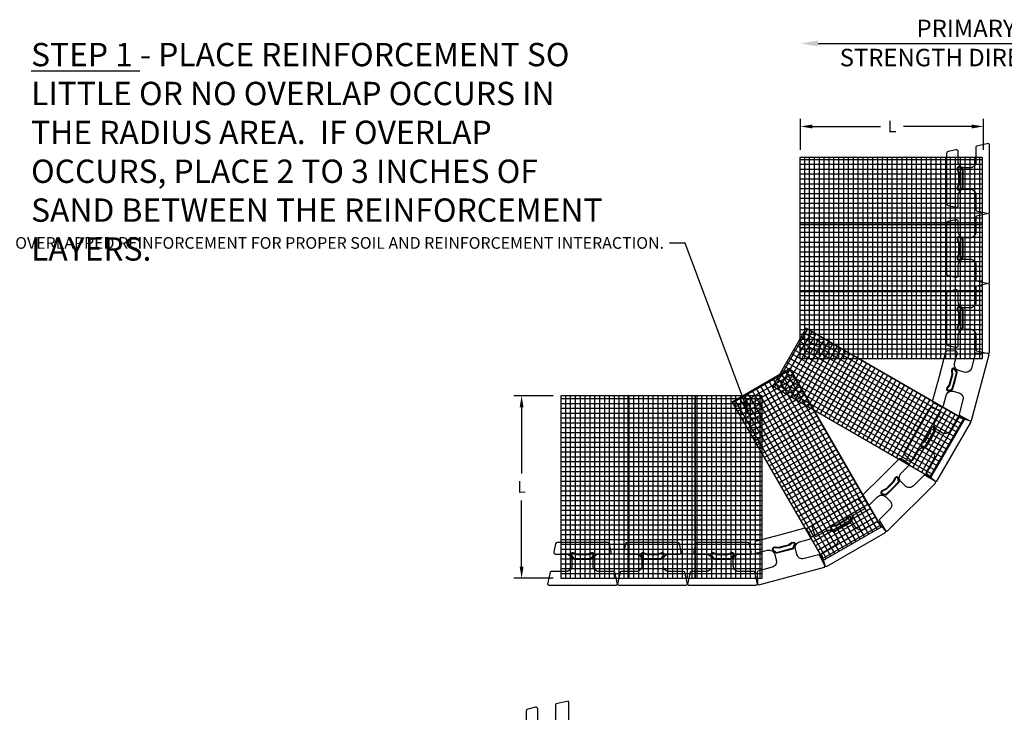
# Model space of a CAD drawing. Units: inches. Extents: x -483 to 30299, y -1248 to 683.
# Drawn here: x 18801 to 19054, y 166 to 344 of the extents above; entities that cross this region are included whole.
import ezdxf
from ezdxf import colors
from ezdxf.entities.mleader import LeaderData, LeaderLine
from ezdxf.math import Vec2, Vec3

# ---------------------------------------------------------------- set-up
doc = ezdxf.new("R2010")
doc.units = ezdxf.units.IN
doc.header["$LTSCALE"] = 12
doc.header["$MEASUREMENT"] = 0
for name, color, linetype in [('W-HTCH-VLTE', 19, 'Continuous'), ('W-LINE-HEVY', 3, 'Continuous'), ('W-LINE-LITE', 1, 'Continuous'), ('W-LINE-MEDM', 2, 'Continuous'), ('W-TEXT-MEDM', 1, 'Continuous')]:
    doc.layers.add(name, color=color, linetype=linetype)
doc.styles.add('AWS NOTES', font='arial.ttf', dxfattribs={"height": 0.09375})
doc.dimstyles.new('AWS DIMENSIONS', dxfattribs={"dimscale": 32, "dimtxt": 0.09375, "dimasz": 0.0937, "dimexe": 0.0625, "dimexo": 0.0625, "dimgap": 0.0625, "dimtad": 0, "dimtih": 1, "dimtoh": 1, "dimdec": 0, "dimzin": 3, "dimdsep": 46, "dimlunit": 3, "dimtxsty": 'AWS NOTES', "dimcen": 0, "dimclrd": 256, "dimclre": 256, "dimclrt": 256, "dimadec": 0, "dimazin": 0, "dimtfac": 1, "dimtdec": 0, "dimtofl": 0, "dimtmove": 2, "dimatfit": 3, "dimfxl": 1, "dimfrac": 2, "dimtolj": 1, "dimtzin": 0, "dimarcsym": 0})

# ---------------------------------------------------------------- blocks, each defined once
blk = doc.blocks.new('*D115')
at = {"layer": 'Defpoints', "color": 0, "transparency": 16777216}
for p in [(19048.73, 316.57), (19001.75, 308.6), (19048.73, 308.6)]:
    blk.add_point(p, dxfattribs=at)
at = {"layer": 'W-TEXT-MEDM', "lineweight": -2, "transparency": 16777216}
for p, q in [((19001.75, 310.6), (19001.75, 318.57)), ((19004.75, 316.57), (19022.3, 316.57)), ((19045.73, 316.57), (19028.18, 316.57)), ((19048.73, 310.6), (19048.73, 318.57))]:
    blk.add_line(p, q, dxfattribs=at)
at = {"layer": 'W-TEXT-MEDM', "transparency": 16777216}
for points in [[(19004.75, 317.07), (19004.75, 316.07), (19001.75, 316.57)], [(19045.73, 317.07), (19045.73, 316.07), (19048.73, 316.57)]]:
    blk.add_solid(points, dxfattribs=at)
at = {"layer": 'W-TEXT-MEDM', "transparency": 16777216, "insert": (19025.24, 316.57), "char_height": 3, "attachment_point": 5, "style": 'AWS NOTES'}
blk.add_mtext('\\A1;L', dxfattribs=at)
blk = doc.blocks.new('*D117')
at = {"layer": 'Defpoints', "color": 0, "transparency": 16777216}
for p in [(18940.15, 247.32), (18930.03, 200.35), (18940.15, 200.35)]:
    blk.add_point(p, dxfattribs=at)
at = {"layer": 'W-TEXT-MEDM', "lineweight": -2, "transparency": 16777216}
for p, q in [((18938.15, 247.32), (18928.03, 247.32)), ((18930.03, 244.32), (18930.03, 227.33)), ((18930.03, 203.34), (18930.03, 220.33)), ((18938.15, 200.35), (18928.03, 200.35))]:
    blk.add_line(p, q, dxfattribs=at)
at = {"layer": 'W-TEXT-MEDM', "transparency": 16777216}
for points in [[(18929.53, 244.32), (18930.53, 244.32), (18930.03, 247.32)], [(18929.53, 203.34), (18930.53, 203.34), (18930.03, 200.35)]]:
    blk.add_solid(points, dxfattribs=at)
at = {"layer": 'W-TEXT-MEDM', "transparency": 16777216, "insert": (18930.03, 223.83), "char_height": 3, "attachment_point": 5, "style": 'AWS NOTES'}
blk.add_mtext('\\A1;L', dxfattribs=at)
blk = doc.blocks.new('VT11D-ST-2deg-PL')
at = {"layer": 'W-LINE-HEVY'}
blk.add_lwpolyline([(0, -8.75), (0.25, -9), (3.31, -8.29, 0.349216), (3.5, -8.05), (3.5, -4.25, -0.414214), (5, -2.75), (6.5, -2.75, -0.414214), (8, -4.25), (8, -4.25), (8, -6.9, 0.482343), (8.61, -7.39), (10.61, -6.93, 0.349216), (11, -6.44), (11, 0), (11, 6.44, 0.349216), (10.61, 6.93), (8.61, 7.39, 0.482343), (8, 6.9), (8, 4.25), (8, 4.25, -0.414214), (6.5, 2.75), (5, 2.75, -0.414214), (3.5, 4.25), (3.5, 8.05, 0.349216), (3.31, 8.29), (0.25, 9), (0, 8.75)], format="xyb", close=True, dxfattribs=at)
at = {"layer": 'W-LINE-MEDM'}
for points in [[(7.94, 0), (7.94, 1.25, -0.087489), (7.95, 1.33), (8.25, 2.17, 0.087489), (8.28, 2.3), (8.28, 2.62, 0.594937), (7.66, 2.96), (6.9, 2.46, 0.253968), (6.72, 2.13), (6.72, 0), (6.72, -2.12, 0.253968), (6.9, -2.46), (7.66, -2.96, 0.594937), (8.28, -2.62), (8.28, -2.3, 0.087489), (8.25, -2.17), (7.95, -1.33, -0.087489), (7.94, -1.25), (7.94, 0)], [(7.77, 0), (7.77, 1.25, -0.087489), (7.79, 1.39), (8.09, 2.23, 0.087489), (8.11, 2.3), (8.11, 2.62, 0.594937), (7.75, 2.81), (6.99, 2.32, 0.253968), (6.89, 2.13), (6.89, 0), (6.89, -2.12, 0.253968), (6.99, -2.32), (7.75, -2.81, 0.594937), (8.11, -2.62), (8.11, -2.3, 0.087489), (8.09, -2.23), (7.79, -1.39, -0.087489), (7.77, -1.25), (7.77, 0)]]:
    blk.add_lwpolyline(points, format="xyb", dxfattribs=at)
blk = doc.blocks.new('PrimaryStrengthDirection')
at = {"layer": 'W-TEXT-MEDM', "insert": (42.53, 6.12), "char_height": 4.5, "width": 70.4176, "attachment_point": 2, "style": 'AWS NOTES'}
blk.add_mtext('PRIMARY\\PSTRENGTH DIRECTION', dxfattribs=at)
at = {"layer": 'W-TEXT-MEDM'}
ml = blk.add_multileader_mtext('Standard', dxfattribs=at)
ml.set_content(' ', color=256, style='AWS NOTES')
ml.set_leader_properties()
ml.build(insert=Vec2(0, 0))
ml.multileader.update_dxf_attribs({"text_left_attachment_type": 2, "text_right_attachment_type": 2, "dogleg_length": 0.125, "arrow_head_size": 4.5, "scale": 48})
ctx = ml.context
ctx.base_point, ctx.scale, ctx.char_height, ctx.arrow_head_size, ctx.landing_gap_size = Vec3(79.23, 0), 48, 0, 4.5, 2.16
ctx.left_attachment, ctx.right_attachment = 2, 2
notes = []
notes.append((ctx, [(0, (1, 1, 0), (28.47, 0), (1, 0), 50.76, [(0, [(0, 0)], 0, [])])]))
ctx.mtext.insert, ctx.mtext.flow_direction = Vec3(81.39, 2.25), 5
for ctx, leaders in notes:
    for number, flags, end, landing, length, lines in leaders:
        leader = LeaderData()
        leader.index, (leader.has_last_leader_line, leader.has_dogleg_vector, leader.attachment_direction) = number, flags
        leader.last_leader_point, leader.dogleg_vector, leader.dogleg_length = Vec3(end), Vec3(landing), length
        for number, points, colour, breaks in lines:
            line = LeaderLine()
            line.index, line.vertices, line.color, line.breaks = number, Vec3.list(points), colors.encode_raw_color(colour), breaks
            leader.lines.append(line)
        ctx.leaders.append(leader)

msp = doc.modelspace()

# ---------------------------------------------------------------- hatches: boundary and pattern name
at = {"layer": 'W-HTCH-VLTE'}
h = msp.add_hatch(dxfattribs=at)
h.set_pattern_fill('NET', color=256, scale=10, style=0)
h.set_pattern_definition([(0, (19001.568, 256.849), (0, 1.25), []), (90, (19001.568, 256.849), (-1.25, 8e-17), [])])
h.paths.add_polyline_path([(19001.57, 308.6), (19048.54, 308.6), (19048.54, 256.85), (19001.57, 256.85)])
h = msp.add_hatch(dxfattribs=at)
h.set_pattern_fill('NET', color=256, scale=10, angle=60, style=0)
h.set_pattern_definition([(60, (18994.5668, 226.2937), (-1.082532, 0.625), []), (150, (18994.5668, 226.2937), (-0.625, -1.082532), [])])
h.paths.add_polyline_path([(18994.57, 249.78), (19035.25, 226.29), (19043.87, 241.23), (19003.19, 264.72)])
h = msp.add_hatch(dxfattribs=at)
h.set_pattern_fill('NET', color=256, scale=10, angle=30, style=0)
h.set_pattern_definition([(30, (18984.141, 204.9878), (-0.625, 1.082532), []), (120, (18984.141, 204.9878), (-1.082532, -0.625), [])])
h.paths.add_polyline_path([(18984.14, 245.67), (19007.63, 204.99), (19022.57, 213.61), (18999.08, 254.29)])
h = msp.add_hatch(dxfattribs=at)
h.set_pattern_fill('NET', color=256, scale=10, style=0)
h.set_pattern_definition([(0, (18940.1363, 200.3463), (0, 1.25), []), (90, (18940.1363, 200.3463), (-1.25, 8e-17), [])])
h.paths.add_polyline_path([(18940.14, 247.32), (18991.89, 247.32), (18991.89, 200.35), (18940.14, 200.35)])

# ---------------------------------------------------------------- linework, layer by layer
at = {"layer": 'W-LINE-LITE'}
msp.add_lwpolyline([(18941.81, 150.8), (18941.96, 150.76), (18942.21, 151.01), (18942.21, 168.51), (18941.96, 168.76), (18938.91, 168.06, 0.349216), (18938.71, 167.82), (18938.71, 164.01, -0.414214), (18937.21, 162.51), (18935.71, 162.51, -0.414214), (18934.21, 164.01), (18934.21, 164.01), (18934.21, 166.66, 0.482343), (18933.6, 167.15), (18931.6, 166.69, 0.349216), (18931.21, 166.2), (18931.21, 159.76), (18931.21, 159.02)], format="xyb", dxfattribs=at)
at = {"layer": 'W-LINE-MEDM'}
for points in [[(19001.57, 291.35), (19048.54, 291.35), (19048.54, 308.6), (19001.57, 308.6)], [(19001.57, 274.1), (19048.54, 274.1), (19048.54, 291.35), (19001.57, 291.35)], [(19001.57, 256.85), (19048.54, 256.85), (19048.54, 274.1), (19001.57, 274.1)], [(18994.57, 249.78), (19035.25, 226.29), (19043.87, 241.23), (19003.19, 264.72)], [(18984.14, 245.67), (19007.63, 204.99), (19022.57, 213.61), (18999.08, 254.29)], [(18940.14, 247.32), (18940.14, 200.35), (18957.39, 200.35), (18957.39, 247.32)], [(18957.39, 247.32), (18957.39, 200.35), (18974.64, 200.35), (18974.64, 247.32)], [(18974.64, 247.32), (18974.64, 200.35), (18991.89, 200.35), (18991.89, 247.32)]]:
    msp.add_lwpolyline(points, close=True, dxfattribs=at)

# ---------------------------------------------------------------- block references
for p, rotation in [((19050.29, 303.18), 180), ((19050.29, 285.18), 180), ((19050.29, 267.18), 180), ((19047.95, 249.42), 165), ((19041.1, 232.87), 150), ((19030.2, 218.66), 135), ((19015.99, 207.76), 120), ((18999.44, 200.91), 105), ((18945.68, 198.57), 90), ((18963.68, 198.57), 90), ((18981.68, 198.57), 90)]:
    msp.add_blockref('VT11D-ST-2deg-PL', p, dxfattribs=dict(rotation=rotation))
at = {"layer": 'W-TEXT-MEDM'}
msp.add_blockref('PrimaryStrengthDirection', (19001.75, 337.93), dxfattribs=at)

# ---------------------------------------------------------------- texts
at = {"layer": 'W-TEXT-MEDM', "insert": (18803.94, 338.06), "char_height": 6, "width": 150.3277, "attachment_point": 1, "style": 'AWS NOTES'}
msp.add_mtext('{\\LSTEP 1} - PLACE REINFORCEMENT SO LITTLE OR NO OVERLAP OCCURS IN THE RADIUS AREA.  IF OVERLAP OCCURS, PLACE 2 TO 3 INCHES OF SAND BETWEEN THE REINFORCEMENT LAYERS.', dxfattribs=at)

# ---------------------------------------------------------------- dimensions: what is measured, and where the dimension line sits
at = {"layer": 'W-TEXT-MEDM'}
dim = msp.add_linear_dim(base=(19048.73, 316.57), p1=(19001.75, 308.6), p2=(19048.73, 308.6), text='L', dimstyle='AWS DIMENSIONS', dxfattribs=at)
dim.commit()
dim.dimension.update_dxf_attribs({"geometry": '*D115', "text_midpoint": (19025.24, 316.57)})
dim = msp.add_linear_dim(base=(18930.03, 200.35), p1=(18940.15, 247.32), p2=(18940.15, 200.35), angle=90, text='L', dimstyle='AWS DIMENSIONS', dxfattribs=at)
dim.commit()
dim.dimension.update_dxf_attribs({"geometry": '*D117', "text_midpoint": (18930.03, 223.83)})

# ---------------------------------------------------------------- leaders
ml = msp.add_multileader_mtext('Standard', dxfattribs=at)
ml.set_content('CAREFULLY  CUT  GEOGRID AROUND STRUCTURE (TYP)', color=256, style='AWS NOTES')
ml.set_leader_properties()
ml.build(insert=Vec2(0, 0))
ml.multileader.update_dxf_attribs({"dogleg_length": 0.125, "arrow_head_size": 4.5, "scale": 48})
ctx = ml.context
ctx.base_point, ctx.scale, ctx.char_height, ctx.arrow_head_size, ctx.landing_gap_size, ctx.plane_origin = Vec3(17544.44, 338.23), 48, 4.5, 4.5, 2.16, Vec3(17536.56, 341.84)
notes = []
notes.append((ctx, [(0, (1, 1, 0), (17538.44, 338.23), (1, 0), 6, [(1, [(17487.79, 318.55), (17535.79, 318.55)], 0, [])])]))
ctx.mtext.insert, ctx.mtext.width, ctx.mtext.defined_height, ctx.mtext.flow_direction = Vec3(17546.6, 341.14), 98.8901, 35.64, 5
ml = msp.add_multileader_mtext('Standard', dxfattribs=at)
ml.set_content('ADD SUPPLEMENTAL LAYERS OF GEOGRID ON EITHER SIDE OF STRUCTURE AT LOCATIONS SHOWN ON ELEVATIONS', color=256, style='AWS NOTES')
ml.set_leader_properties()
ml.build(insert=Vec2(0, 0))
ml.multileader.update_dxf_attribs({"dogleg_length": 0.125, "arrow_head_size": 4.5, "scale": 48})
ctx = ml.context
ctx.base_point, ctx.scale, ctx.char_height, ctx.arrow_head_size, ctx.landing_gap_size, ctx.plane_origin = Vec3(17609.96, 308.4), 48, 4.5, 4.5, 2.16, Vec3(17559.33, 260.52)
notes.append((ctx, [(0, (1, 1, 0), (17603.96, 308.4), (1, 0), 6, [(0, [(17565.46, 310.55), (17572.58, 286.55)], 0, [])])]))
ctx.mtext.insert, ctx.mtext.width, ctx.mtext.defined_height, ctx.mtext.flow_direction = Vec3(17612.12, 310.68), 97.9584, 31.67, 5
ml = msp.add_multileader_mtext('Standard', dxfattribs=at)
ml.set_content('\\A1;2 TO 3 INCHES OF SOIL FILL REQUIRED BETWEEN OVERLAPPED REINFORCEMENT FOR PROPER SOIL AND REINFORCEMENT INTERACTION.', color=256, style='AWS NOTES')
ml.set_leader_properties()
ml.build(insert=Vec2(0, 0))
ml.multileader.update_dxf_attribs({"dogleg_length": 0.125, "arrow_head_size": 3, "scale": 32})
ctx = ml.context
ctx.base_point, ctx.scale, ctx.char_height, ctx.arrow_head_size, ctx.landing_gap_size, ctx.plane_origin = Vec3(18898.6, 286.58), 32, 3, 3, 1.44, Vec3(18988.48, 242.71)
ctx.text_align_type = 2
notes.append((ctx, [(0, (1, 1, 0), (18972.08, 286.58), (-1, 0), 4, [(0, [(18988.48, 242.71)], 0, [])])]))
ctx.mtext.insert, ctx.mtext.width, ctx.mtext.alignment, ctx.mtext.flow_direction = Vec3(18966.64, 288.11), 69.4856, 3, 5
ml = msp.add_multileader_mtext('Standard', dxfattribs=at)
ml.set_content('DROP STRUCTURE (DESIGNED BY OTHERS)', color=256, style='AWS NOTES')
ml.set_leader_properties()
ml.build(insert=Vec2(0, 0))
ml.multileader.update_dxf_attribs({"dogleg_length": 0.125, "arrow_head_size": 4.5, "scale": 48})
ctx = ml.context
ctx.base_point, ctx.scale, ctx.char_height, ctx.arrow_head_size, ctx.landing_gap_size, ctx.plane_origin = Vec3(17547.16, 269.41), 48, 4.5, 4.5, 2.16, Vec3(17525.17, 221.11)
notes.append((ctx, [(0, (1, 1, 0), (17541.16, 269.41), (1, 0), 6, [(1, [(17530.97, 280.38)], 0, [])])]))
ctx.mtext.insert, ctx.mtext.width, ctx.mtext.defined_height, ctx.mtext.flow_direction = Vec3(17549.32, 272.32), 90.9396, 19.08, 5
ml = msp.add_multileader_mtext('Standard', dxfattribs=at)
ml.set_content('CUT SLIT IN GEOGRID TO ALLOW TO LAY DOWN BEHIND STRUCTURE', color=256, style='AWS NOTES')
ml.set_leader_properties()
ml.build(insert=Vec2(0, 0))
ml.multileader.update_dxf_attribs({"dogleg_length": 0.125, "arrow_head_size": 4.5, "scale": 48})
ctx = ml.context
ctx.base_point, ctx.scale, ctx.char_height, ctx.arrow_head_size, ctx.landing_gap_size, ctx.plane_origin = Vec3(17528.65, 242.89), 48, 4.5, 4.5, 2.16, Vec3(17520.42, 199.98)
notes.append((ctx, [(0, (1, 1, 0), (17522.65, 242.89), (1, 0), 6, [(0, [(17520.42, 199.98)], 0, [])])]))
ctx.mtext.insert, ctx.mtext.width, ctx.mtext.flow_direction = Vec3(17530.81, 245.18), 82.8073, 5
ml = msp.add_multileader_mtext('Standard', dxfattribs=at)
ml.set_content('CAREFULLY CUT GEOGRID AROUND STRUCTURE', color=256, style='AWS NOTES')
ml.set_leader_properties()
ml.build(insert=Vec2(0, 0))
ml.multileader.update_dxf_attribs({"dogleg_length": 0.125, "arrow_head_size": 4.5, "scale": 48})
ctx = ml.context
ctx.base_point, ctx.scale, ctx.char_height, ctx.arrow_head_size, ctx.landing_gap_size, ctx.plane_origin = Vec3(17547.51, 213.29), 48, 4.5, 4.5, 2.16, Vec3(17560.24, 104.43)
notes.append((ctx, [(0, (1, 1, 0), (17541.51, 213.29), (1, 0), 6, [(1, [(17530.41, 172.63)], 0, [])])]))
ctx.mtext.insert, ctx.mtext.width, ctx.mtext.flow_direction = Vec3(17549.67, 215.57), 74.5311, 5
ml = msp.add_multileader_mtext('Standard', dxfattribs=at)
ml.set_content('PLACE ADDITIONAL PANEL AT CORNER TO PROVIDE 100% GEOGRID COVERAGE OF REINFORCED FILL. THIS PANEL SHOULD BE PLACED ONE COURSE ABOVE MAIN REINFORCEMENT.', color=256, style='AWS NOTES')
ml.set_leader_properties()
ml.build(insert=Vec2(0, 0))
ml.multileader.update_dxf_attribs({"dogleg_length": 0.125, "arrow_head_size": 4.5, "scale": 48})
ctx = ml.context
ctx.base_point, ctx.scale, ctx.char_height, ctx.arrow_head_size, ctx.landing_gap_size, ctx.plane_origin = Vec3(22355.98, 191.99), 48, 4.5, 4.5, 2.16, Vec3(22539.48, 87.68)
ctx.text_align_type = 2
notes.append((ctx, [(1, (1, 1, 0), (22491.23, 191.99), (-1, 0), 6, [(0, [(22513.62, 166.54)], 0, [])])]))
ctx.mtext.insert, ctx.mtext.width, ctx.mtext.defined_height, ctx.mtext.alignment, ctx.mtext.flow_direction = Vec3(22483.07, 194.28), 125.1383, 13.43, 3, 5
for ctx, leaders in notes:
    for number, flags, end, landing, length, lines in leaders:
        leader = LeaderData()
        leader.index, (leader.has_last_leader_line, leader.has_dogleg_vector, leader.attachment_direction) = number, flags
        leader.last_leader_point, leader.dogleg_vector, leader.dogleg_length = Vec3(end), Vec3(landing), length
        for number, points, colour, breaks in lines:
            line = LeaderLine()
            line.index, line.vertices, line.color, line.breaks = number, Vec3.list(points), colors.encode_raw_color(colour), breaks
            leader.lines.append(line)
        ctx.leaders.append(leader)

doc.saveas('drawing.dxf')
